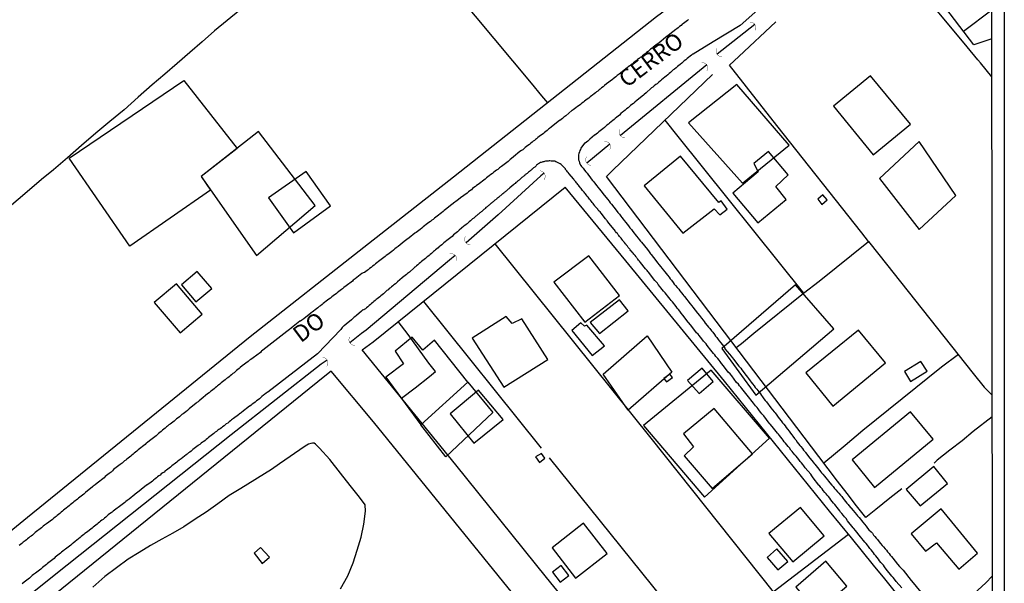
# Model space of a CAD drawing. Units: millimetres. Extents: x 185551 to 187964, y 1657657 to 1660434.
# Drawn here: x 187815 to 187964, y 1658482 to 1658567 of the extents above; entities that cross this region are included whole.
import ezdxf
from ezdxf.enums import TextEntityAlignment as Align

# ---------------------------------------------------------------- set-up
doc = ezdxf.new("R2010")
doc.units = ezdxf.units.MM
for name, color, linetype in [('EDIFICACAO_REFERENCIAL', 30, 'Continuous'), ('IMAGEM', 7, 'Continuous'), ('V-BUEIRO', 4, 'Continuous'), ('V-EDIFICACAO', 2, 'Continuous'), ('V-LAGOA', 5, 'Continuous'), ('V-LOTE', 1, 'Continuous'), ('V-NOME_DOS_LOGRADOUROS', 7, 'Continuous'), ('V-REFERENCIA', 2, 'Continuous'), ('V-TESTADA', 5, 'Continuous'), ('V-VALETA', 6, 'Continuous'), ('X-LIMITE_5000', 7, 'Continuous')]:
    doc.layers.add(name, color=color, linetype=linetype)
picture_1 = doc.add_image_def('image1.jpg', size_in_pixel=(4020, 4626))

# ---------------------------------------------------------------- blocks, each defined once
blk = doc.blocks.new('305')
at = {"color": 0, "linetype": 'ByBlock', "lineweight": -2, "const_width": 0.05}
blk.add_lwpolyline([(0.73, 0.39, 0.60863), (-0.73, 0.38)], format="xyb", dxfattribs=at)

msp = doc.modelspace()

# ---------------------------------------------------------------- linework, layer by layer
at = {"layer": 'EDIFICACAO_REFERENCIAL'}
for points in [[(187832.02, 1658533.26), (187822.88, 1658546.52), (187840.16, 1658558.22), (187848.2, 1658547.98), (187842.77, 1658543.73), (187844.21, 1658541.67), (187832.02, 1658533.26)], [(187924.37, 1658542.76), (187931.44, 1658548.49), (187923.54, 1658557.61), (187916.26, 1658551.85)], [(187842.77, 1658543.73), (187851.14, 1658531.81), (187859.99, 1658539.36), (187851.42, 1658550.52)], [(187951.01, 1658549.02), (187945.02, 1658543.46), (187951.01, 1658535.76), (187956.57, 1658540.89)], [(187932.4, 1658527.43), (187921.28, 1658517.8), (187926.42, 1658510.75), (187938.18, 1658520.8)], [(187903.41, 1658513.92), (187910, 1658519.71), (187913.75, 1658514.25), (187907.17, 1658508.53)], [(187882.98, 1658512.73), (187877.95, 1658519.05), (187876.19, 1658517.57), (187874.58, 1658519.52), (187872.03, 1658517.41), (187873.3, 1658515.52), (187870.61, 1658513.47), (187875.92, 1658506.3)], [(187919.69, 1658514.52), (187909.47, 1658506.18), (187918.68, 1658495.4), (187928.46, 1658504.31)], [(187882.98, 1658512.73), (187886.74, 1658508.17), (187879.68, 1658501.47), (187875.92, 1658506.3)]]:
    msp.add_lwpolyline(points, close=True, dxfattribs=at)
at = {"layer": 'V-EDIFICACAO'}
for points in [[(187943.67, 1658558.94), (187938.13, 1658554.38), (187944.07, 1658547.03), (187949.71, 1658551.63), (187943.67, 1658558.94)], [(187915.06, 1658546.8), (187909.57, 1658542.36), (187915.42, 1658535.18), (187920.1, 1658538.88), (187920.97, 1658537.95), (187922.09, 1658538.82), (187921.2, 1658540.08), (187920.82, 1658539.82), (187915.06, 1658546.8)], [(187929.43, 1658542.23), (187931.3, 1658543.98), (187928.32, 1658547.53), (187926.08, 1658545.69), (187926.77, 1658544.45), (187922.91, 1658541.24), (187926.68, 1658536.76), (187930.96, 1658540.29), (187929.43, 1658542.23)], [(187852.94, 1658540.52), (187856.71, 1658535.26), (187862.3, 1658539.31), (187858.6, 1658544.5), (187852.94, 1658540.52)], [(187935.74, 1658540.31), (187936.36, 1658539.53), (187937.14, 1658540.21), (187936.49, 1658540.97), (187935.74, 1658540.31)], [(187895.94, 1658527.82), (187900.64, 1658521.8), (187905.86, 1658525.8), (187901.25, 1658531.78), (187895.94, 1658527.82)], [(187842.17, 1658529.42), (187839.81, 1658527.41), (187842, 1658524.87), (187844.4, 1658526.85), (187842.17, 1658529.42)], [(187839.05, 1658527.54), (187835.72, 1658524.73), (187839.6, 1658520.18), (187839.6, 1658520.18), (187842.91, 1658522.97), (187839.05, 1658527.54)], [(187901.43, 1658521.74), (187902.82, 1658520.05), (187907.18, 1658523.47), (187905.83, 1658525.15), (187901.43, 1658521.74)], [(187888.75, 1658522.64), (187883.66, 1658519.36), (187888.43, 1658512), (187895.03, 1658516.14), (187891.11, 1658522.3), (187889.66, 1658521.59), (187888.75, 1658522.64)], [(187900.92, 1658521.35), (187900.57, 1658521.16), (187900.03, 1658521.7), (187898.66, 1658520.54), (187901.71, 1658516.73), (187903.6, 1658518.21), (187900.92, 1658521.35)], [(187933.95, 1658514.12), (187938.01, 1658509.1), (187945.96, 1658515.66), (187941.88, 1658520.59), (187933.95, 1658514.12)], [(187951.29, 1658515.86), (187948.83, 1658514.35), (187949.72, 1658512.85), (187952.22, 1658514.38), (187951.29, 1658515.86)], [(187913.45, 1658513.92), (187912.51, 1658513.29), (187912.92, 1658512.76), (187913.82, 1658513.45), (187913.45, 1658513.92)], [(187916.08, 1658512.97), (187917.84, 1658511.02), (187919.96, 1658512.84), (187918.33, 1658514.83), (187916.08, 1658512.97)], [(187884.6, 1658511.52), (187880.3, 1658507.94), (187883.9, 1658503.52), (187888.3, 1658507.11), (187884.6, 1658511.52)], [(187915.51, 1658504.96), (187916.98, 1658502.97), (187915.62, 1658501.62), (187919.82, 1658496.7), (187925.88, 1658501.93), (187920.13, 1658508.78), (187915.51, 1658504.96)], [(187940.9, 1658501.01), (187944.31, 1658496.87), (187953.16, 1658504.16), (187949.73, 1658508.28), (187940.9, 1658501.01)], [(187894.1, 1658501.99), (187893.17, 1658501.45), (187893.81, 1658500.62), (187894.61, 1658501.28), (187894.1, 1658501.99)], [(187949.08, 1658496.56), (187951.17, 1658494.06), (187955.29, 1658497.43), (187953.24, 1658500.01), (187949.08, 1658496.56)], [(187928.37, 1658489.93), (187931.97, 1658485.62), (187936.71, 1658489.54), (187933.12, 1658493.83), (187928.37, 1658489.93)], [(187954.36, 1658493.62), (187949.84, 1658489.85), (187951.99, 1658487.24), (187953.62, 1658488.51), (187957.02, 1658484.55), (187959.81, 1658486.93), (187954.36, 1658493.62), (187954.36, 1658493.62)], [(187895.72, 1658487.76), (187899.24, 1658483.19), (187903.98, 1658486.9), (187900.43, 1658491.45), (187895.72, 1658487.76)], [(187851.71, 1658487.82), (187850.76, 1658486.93), (187851.96, 1658485.4), (187853.06, 1658486.34), (187851.71, 1658487.82)], [(187929.58, 1658487.61), (187928.11, 1658486.27), (187929.74, 1658484.42), (187931.21, 1658485.7), (187929.58, 1658487.61)], [(187932.41, 1658481.83), (187935.58, 1658478.12), (187940.12, 1658481.99), (187936.95, 1658485.74), (187932.41, 1658481.83)], [(187897.05, 1658485.1), (187895.77, 1658484.06), (187896.92, 1658482.55), (187898.23, 1658483.59), (187897.05, 1658485.1)]]:
    msp.add_lwpolyline(points, close=True, dxfattribs=at)
at = {"layer": 'V-LAGOA'}
msp.add_lwpolyline([(187863.78, 1658481.54), (187864.89, 1658483.5), (187865.69, 1658485.46), (187866.29, 1658487.41), (187866.88, 1658489.36), (187867.28, 1658491.31), (187867.54, 1658493.26), (187867.51, 1658494.25), (187866.66, 1658495.41), (187865.22, 1658497.17), (187863.81, 1658499.02), (187862.18, 1658501.05), (187860.63, 1658502.79), (187860, 1658503.39), (187859.8, 1658503.52), (187859.56, 1658503.54), (187859.31, 1658503.48), (187858.96, 1658503.38), (187858.47, 1658503.09), (187854.57, 1658500.41), (187853.4, 1658499.58), (187848.77, 1658496.67), (187847.01, 1658495.62), (187845.28, 1658494.38), (187843.55, 1658493.14), (187841.87, 1658492.09), (187840.19, 1658490.93), (187838.51, 1658489.98), (187836.83, 1658489.03), (187835.15, 1658488.08), (187833.46, 1658487.05), (187831.77, 1658486.02), (187830.04, 1658484.75), (187828.24, 1658483.4), (187826.47, 1658481.8)], dxfattribs=at)
at = {"layer": 'V-LOTE'}
for points in [[(187895.03, 1658554.87), (187894.16, 1658555.93), (187892.58, 1658557.81), (187833.73, 1658628.29)], [(187961.92, 1658605.78), (187960.71, 1658604.81), (187947.76, 1658594.61), (187941.67, 1658590.09), (187911.45, 1658567.82), (187880.8, 1658543.65), (187867.31, 1658533.04), (187850.19, 1658519.59), (187816.62, 1658492.3), (187802.14, 1658480.52), (187726.81, 1658419.66), (187687.09, 1658389), (187623.63, 1658339.39), (187585.6, 1658309.6), (187555.58, 1658285.79), (187530.32, 1658329.6)], [(187961.97, 1658558.79), (187960.28, 1658560.9), (187959.89, 1658561.34), (187958.27, 1658563.31), (187944.01, 1658580.52), (187944.01, 1658580.53)], [(187922.42, 1658560.54), (187923.83, 1658561.83), (187929.44, 1658567.06)], [(187943.39, 1658533.96), (187942.38, 1658535.27), (187929.59, 1658551.42), (187922.42, 1658560.54)], [(187903.87, 1658543.76), (187904.82, 1658544.69), (187919.89, 1658559.15)], [(187912.7, 1658552.25), (187914.64, 1658549.76), (187933.6, 1658526.14)], [(187942.99, 1658492.31), (187941.57, 1658494.09), (187940.15, 1658495.92), (187938.73, 1658497.78), (187937.31, 1658499.64), (187935.89, 1658501.51), (187921.66, 1658520.29), (187903.87, 1658543.76)], [(187867.03, 1658517.62), (187868.73, 1658518.83), (187897.66, 1658542.14)], [(187952.43, 1658474.9), (187950.8, 1658476.97), (187949.12, 1658478.99), (187947.48, 1658481.04), (187945.84, 1658483.09), (187944.14, 1658485.14), (187942.47, 1658487.19), (187940.83, 1658489.24), (187939.16, 1658491.27), (187937.49, 1658493.3), (187921.66, 1658512.89), (187906.81, 1658531.03), (187897.66, 1658542.14)], [(187887.07, 1658533.61), (187910.58, 1658504.27), (187929.01, 1658481.11)], [(187923.43, 1658517.96), (187924.23, 1658518.56), (187926.11, 1658520.11), (187933.6, 1658526.14), (187935.93, 1658527.97), (187943.39, 1658533.96), (187944.95, 1658532.01), (187959.19, 1658514.04), (187960.8, 1658512), (187962.02, 1658510.79)], [(187894.08, 1658502.76), (187876.33, 1658524.9)], [(187872.96, 1658510.32), (187875.02, 1658511.87), (187877.19, 1658513.57), (187878.11, 1658514.32), (187877.08, 1658515.61), (187875.57, 1658517.77), (187873.97, 1658519.92), (187872.5, 1658521.87)], [(187921.96, 1658449.87), (187921.19, 1658450.87), (187903.67, 1658472.4), (187894.86, 1658483.25), (187881.15, 1658500.24), (187867.03, 1658517.62)], [(187956.93, 1658516.89), (187954.39, 1658515), (187942.54, 1658505.43), (187939.87, 1658503.19), (187936.64, 1658500.53)], [(187862.37, 1658514.37), (187861.41, 1658513.65), (187819.42, 1658479.64), (187786.28, 1658453.01), (187786.3, 1658453.01), (187786.3, 1658453.01), (187760.01, 1658431.98), (187747.39, 1658421.96), (187735.92, 1658412.86), (187694.76, 1658380.25), (187653.31, 1658347.51)], [(187886.19, 1658420.26), (187885.61, 1658420.96), (187860.31, 1658452.29), (187891.88, 1658478.27), (187868.76, 1658506.73), (187862.37, 1658514.37)], [(187962.02, 1658507.52), (187959.19, 1658505.29), (187957.51, 1658503.88), (187955.66, 1658502.47), (187953.75, 1658500.96), (187953.28, 1658500.52)], [(187930.83, 1658457.17), (187895.3, 1658501.32)], [(187948.39, 1658496.65), (187946.59, 1658495.22), (187944.47, 1658493.54), (187942.99, 1658492.31)], [(187918.31, 1658472.73), (187920.3, 1658474.3), (187929.01, 1658481.11), (187940.36, 1658489.81)], [(187956.09, 1658477.74), (187957.66, 1658479.19), (187959.26, 1658480.82), (187961.08, 1658482.48), (187962.05, 1658483.49)]]:
    msp.add_lwpolyline(points, dxfattribs=at)
at = {"layer": 'V-REFERENCIA'}
for points in [[(187932.6, 1658574.17), (187924.02, 1658566.5), (187919.96, 1658564.06), (187916.94, 1658562.22), (187916.94, 1658562.22), (187916.87, 1658562.19), (187916.82, 1658562.16), (187916.74, 1658562.12), (187916.68, 1658562.06), (187916.48, 1658561.89), (187916.25, 1658561.7), (187916.04, 1658561.53), (187915.84, 1658561.36), (187915.61, 1658561.18), (187915.42, 1658561.01), (187915.23, 1658560.84), (187914.99, 1658560.65), (187914.8, 1658560.5), (187914.59, 1658560.33), (187914.37, 1658560.16), (187914.16, 1658559.95), (187913.95, 1658559.82), (187913.73, 1658559.63), (187913.54, 1658559.44), (187913.35, 1658559.27), (187913.12, 1658559.08), (187912.88, 1658558.88), (187912.67, 1658558.71), (187912.43, 1658558.52), (187912.2, 1658558.33), (187912.01, 1658558.18), (187911.78, 1658557.97), (187911.52, 1658557.75), (187911.31, 1658557.6), (187911.09, 1658557.41), (187910.88, 1658557.22), (187910.67, 1658557.1), (187910.64, 1658557.08), (187909.86, 1658556.39), (187909.56, 1658556.11), (187909.45, 1658556.01), (187908.49, 1658555.24), (187908.15, 1658554.96), (187907.94, 1658554.77), (187907.73, 1658554.6), (187907.51, 1658554.45), (187907.32, 1658554.28), (187907.13, 1658554.11), (187906.92, 1658553.94), (187906.7, 1658553.75), (187906.47, 1658553.56), (187906.28, 1658553.43), (187906.07, 1658553.24), (187905.83, 1658553.02), (187905.64, 1658552.87), (187905.45, 1658552.7), (187905.21, 1658552.51), (187905.02, 1658552.34), (187904.83, 1658552.19), (187904.59, 1658552), (187904.36, 1658551.81), (187904.17, 1658551.66), (187903.93, 1658551.47), (187903.74, 1658551.3), (187903.57, 1658551.15), (187903.34, 1658550.96), (187903.12, 1658550.79), (187902.95, 1658550.66), (187902.74, 1658550.47), (187902.53, 1658550.3), (187902.33, 1658550.15), (187902.14, 1658550), (187902.08, 1658549.96), (187901.4, 1658549.36), (187901.08, 1658549.08), (187900.89, 1658548.91), (187900.65, 1658548.79), (187900.59, 1658548.77), (187900.01, 1658548.02), (187899.95, 1658547.83), (187899.88, 1658547.68), (187899.8, 1658547.47), (187899.73, 1658547.21), (187899.67, 1658547), (187899.65, 1658546.79), (187899.67, 1658546.53), (187899.69, 1658546.27), (187899.71, 1658546.17), (187899.75, 1658546.06), (187899.8, 1658545.81), (187899.9, 1658545.57), (187899.95, 1658545.52), (187899.97, 1658545.48), (187900.03, 1658545.4), (187900.14, 1658545.25), (187900.35, 1658545.02), (187900.59, 1658544.7), (187900.78, 1658544.44), (187900.97, 1658544.23), (187901.2, 1658543.93), (187901.37, 1658543.71), (187901.59, 1658543.42), (187901.78, 1658543.16), (187901.97, 1658542.93), (187902.22, 1658542.61), (187902.22, 1658542.61), (187902.42, 1658542.35), (187902.59, 1658542.16), (187902.82, 1658541.84), (187903.01, 1658541.61), (187903.23, 1658541.33), (187903.36, 1658541.18), (187904.02, 1658540.35), (187904.27, 1658540.01), (187904.46, 1658539.77), (187904.64, 1658539.6), (187905.36, 1658538.67), (187905.61, 1658538.32), (187905.83, 1658538.05), (187906.04, 1658537.79), (187906.21, 1658537.58), (187906.4, 1658537.32), (187906.57, 1658537.11), (187906.81, 1658536.81), (187907.02, 1658536.56), (187907.19, 1658536.32), (187907.42, 1658536), (187907.64, 1658535.77), (187907.87, 1658535.45), (187908.06, 1658535.19), (187908.23, 1658534.98), (187908.41, 1658534.77), (187908.64, 1658534.47), (187908.81, 1658534.26), (187909, 1658534), (187909.15, 1658533.83), (187910.05, 1658532.72), (187910.3, 1658532.4), (187910.53, 1658532.08), (187910.64, 1658531.98), (187911.33, 1658531.1), (187911.6, 1658530.74), (187911.84, 1658530.42), (187912.05, 1658530.19), (187912.28, 1658529.87), (187912.43, 1658529.67), (187912.69, 1658529.36), (187912.9, 1658529.1), (187913.07, 1658528.86), (187913.33, 1658528.55), (187913.5, 1658528.33), (187913.67, 1658528.1), (187913.92, 1658527.78), (187914.11, 1658527.52), (187914.29, 1658527.31), (187914.56, 1658527.01), (187914.78, 1658526.76), (187914.95, 1658526.52), (187915.2, 1658526.2), (187915.42, 1658525.95), (187915.57, 1658525.73), (187915.63, 1658525.67), (187916.5, 1658524.54), (187916.76, 1658524.22), (187916.91, 1658524.05), (187917.61, 1658523.15), (187917.89, 1658522.79), (187918.04, 1658522.58), (187918.21, 1658522.36), (187918.44, 1658522.07), (187918.61, 1658521.86), (187918.78, 1658521.62), (187919.04, 1658521.3), (187919.25, 1658521.05), (187919.46, 1658520.81), (187919.7, 1658520.49), (187919.91, 1658520.26), (187920.15, 1658519.94), (187920.34, 1658519.68), (187920.53, 1658519.45), (187920.72, 1658519.17), (187920.89, 1658518.95), (187921.13, 1658518.66), (187921.32, 1658518.4), (187921.51, 1658518.17), (187921.72, 1658517.85), (187921.75, 1658517.78), (187922.43, 1658516.97), (187922.66, 1658516.66), (187922.85, 1658516.44), (187923.06, 1658516.14), (187923.2, 1658515.99), (187923.83, 1658515.14), (187924.13, 1658514.82), (187924.3, 1658514.57), (187924.49, 1658514.33), (187924.73, 1658514.01), (187924.92, 1658513.76), (187925.13, 1658513.5), (187925.3, 1658513.27), (187925.56, 1658512.95), (187925.71, 1658512.74), (187925.9, 1658512.5), (187926.13, 1658512.18), (187926.32, 1658511.93), (187926.54, 1658511.67), (187926.54, 1658511.67), (187926.69, 1658511.46), (187926.9, 1658511.2), (187927.09, 1658510.95), (187927.24, 1658510.73), (187927.41, 1658510.52), (187927.62, 1658510.22), (187927.82, 1658509.99), (187928.03, 1658509.77), (187928.65, 1658508.88), (187928.92, 1658508.58), (187929.16, 1658508.26), (187929.31, 1658508.09), (187929.93, 1658507.24), (187930.2, 1658506.92), (187930.44, 1658506.6), (187930.61, 1658506.38), (187930.8, 1658506.13), (187930.99, 1658505.87), (187931.18, 1658505.64), (187931.42, 1658505.32), (187931.61, 1658505.06), (187931.82, 1658504.81), (187931.99, 1658504.57), (187932.23, 1658504.26), (187932.42, 1658504.02), (187932.65, 1658503.7), (187932.84, 1658503.45), (187933.04, 1658503.19), (187933.21, 1658503.02), (187933.42, 1658502.72), (187933.61, 1658502.49), (187933.83, 1658502.21), (187933.91, 1658502.14), (187934.55, 1658501.27), (187934.83, 1658500.93), (187935.02, 1658500.68), (187935.19, 1658500.44), (187935.28, 1658500.35), (187935.89, 1658499.61), (187936.15, 1658499.27), (187936.32, 1658499.06), (187936.49, 1658498.84), (187936.74, 1658498.54), (187936.94, 1658498.31), (187937.21, 1658497.99), (187937.38, 1658497.78), (187937.58, 1658497.54), (187937.85, 1658497.22), (187938.04, 1658496.99), (187938.28, 1658496.67), (187938.45, 1658496.5), (187938.73, 1658496.2), (187938.92, 1658495.97), (187939.15, 1658495.69), (187939.35, 1658495.47), (187939.56, 1658495.18), (187939.73, 1658494.98), (187939.94, 1658494.71), (187940.13, 1658494.5), (187940.3, 1658494.28), (187940.43, 1658494.13), (187941.05, 1658493.39), (187941.33, 1658493.07), (187941.58, 1658492.75), (187941.73, 1658492.58), (187941.97, 1658492.34), (187942.52, 1658491.62), (187942.8, 1658491.3), (187943.03, 1658491.02), (187943.26, 1658490.7), (187943.46, 1658490.47), (187943.77, 1658490.15), (187943.97, 1658489.94), (187944.16, 1658489.68), (187944.33, 1658489.48), (187944.54, 1658489.21), (187944.73, 1658488.98), (187945.01, 1658488.66), (187945.2, 1658488.42), (187945.46, 1658488.1), (187945.63, 1658487.89), (187945.89, 1658487.59), (187946.08, 1658487.38), (187946.25, 1658487.16), (187946.48, 1658486.87), (187946.67, 1658486.65), (187946.85, 1658486.44), (187947.08, 1658486.21), (187947.78, 1658485.29), (187948.06, 1658484.95), (187948.23, 1658484.76), (187948.49, 1658484.5), (187948.59, 1658484.36), (187949.83, 1658482.82), (187950.14, 1658482.47), (187951.71, 1658480.53)], [(187916.25, 1658567.41), (187916.08, 1658567.3), (187915.89, 1658567.13), (187915.7, 1658567), (187915.48, 1658566.81), (187915.31, 1658566.7), (187915.12, 1658566.53), (187914.89, 1658566.36), (187914.69, 1658566.19), (187914.5, 1658566.02), (187914.35, 1658565.9), (187913.44, 1658565.21), (187913.14, 1658564.96), (187912.9, 1658564.79), (187912.78, 1658564.7), (187911.82, 1658563.93), (187911.52, 1658563.72), (187911.33, 1658563.55), (187911.14, 1658563.4), (187910.92, 1658563.23), (187910.75, 1658563.08), (187910.54, 1658562.95), (187910.32, 1658562.76), (187910.16, 1658562.61), (187909.94, 1658562.44), (187909.71, 1658562.27), (187909.52, 1658562.12), (187909.32, 1658561.97), (187909.15, 1658561.82), (187908.96, 1658561.68), (187908.79, 1658561.55), (187908.58, 1658561.38), (187908.34, 1658561.21), (187908.15, 1658561.06), (187907.98, 1658560.89), (187907.81, 1658560.76), (187907.6, 1658560.63), (187907.39, 1658560.44), (187907.17, 1658560.27), (187906.98, 1658560.12), (187906.79, 1658559.97), (187906.75, 1658559.93), (187905.81, 1658559.18), (187905.51, 1658558.97), (187905.32, 1658558.8), (187905.08, 1658558.63), (187904.89, 1658558.48), (187904.81, 1658558.4), (187903.91, 1658557.71), (187903.59, 1658557.46), (187903.38, 1658557.29), (187903.12, 1658557.12), (187902.95, 1658556.93), (187902.78, 1658556.8), (187902.78, 1658556.8), (187902.57, 1658556.63), (187902.4, 1658556.5), (187902.21, 1658556.35), (187902.02, 1658556.2), (187901.8, 1658556.03), (187901.63, 1658555.9), (187901.44, 1658555.75), (187901.21, 1658555.58), (187900.99, 1658555.41), (187900.78, 1658555.26), (187900.57, 1658555.09), (187900.4, 1658554.96), (187900.18, 1658554.81), (187899.95, 1658554.6), (187899.76, 1658554.47), (187899.54, 1658554.33), (187899.29, 1658554.11), (187899.08, 1658553.94), (187898.88, 1658553.79), (187898.69, 1658553.71), (187898.67, 1658553.69), (187897.76, 1658552.92), (187897.46, 1658552.68), (187897.24, 1658552.49), (187897.07, 1658552.36), (187896.86, 1658552.21), (187896.82, 1658552.17), (187895.86, 1658551.45), (187895.54, 1658551.19), (187895.32, 1658551), (187895.16, 1658550.87), (187894.94, 1658550.7), (187894.73, 1658550.53), (187894.56, 1658550.4), (187894.37, 1658550.25), (187894.18, 1658550.08), (187893.94, 1658549.91), (187893.75, 1658549.79), (187893.56, 1658549.62), (187893.36, 1658549.44), (187893.2, 1658549.32), (187893.02, 1658549.19), (187892.85, 1658549.08), (187892.66, 1658548.91), (187892.47, 1658548.76), (187892.26, 1658548.59), (187892.02, 1658548.42), (187891.83, 1658548.27), (187891.62, 1658548.1), (187891.42, 1658547.91), (187891.28, 1658547.78), (187891.06, 1658547.66), (187890.83, 1658547.51), (187889.89, 1658546.72), (187889.57, 1658546.48), (187889.38, 1658546.31), (187889.19, 1658546.16), (187889.04, 1658546), (187888.04, 1658545.27), (187887.74, 1658545.06), (187887.5, 1658544.82), (187887.31, 1658544.69), (187887.1, 1658544.54), (187886.87, 1658544.35), (187886.68, 1658544.2), (187886.46, 1658544.03), (187886.21, 1658543.86), (187886.01, 1658543.69), (187885.82, 1658543.56), (187885.59, 1658543.37), (187885.4, 1658543.22), (187885.18, 1658543.05), (187884.93, 1658542.86), (187884.73, 1658542.71), (187884.54, 1658542.56), (187884.31, 1658542.39), (187884.12, 1658542.24), (187883.91, 1658542.07), (187883.71, 1658541.92), (187883.52, 1658541.75), (187883.31, 1658541.58), (187883.1, 1658541.43), (187882.9, 1658541.22), (187881.9, 1658540.52), (187881.58, 1658540.28), (187881.39, 1658540.11), (187881.18, 1658539.98), (187881.03, 1658539.86), (187880.13, 1658539.15), (187879.81, 1658538.92), (187879.62, 1658538.75), (187879.43, 1658538.62), (187879.24, 1658538.45), (187879, 1658538.28), (187878.79, 1658538.11), (187878.58, 1658537.94), (187878.34, 1658537.77), (187878.15, 1658537.62), (187877.96, 1658537.47), (187877.75, 1658537.28), (187877.75, 1658537.28), (187877.56, 1658537.17), (187877.34, 1658536.98), (187877.11, 1658536.81), (187876.92, 1658536.66), (187876.7, 1658536.49), (187876.45, 1658536.32), (187876.23, 1658536.15), (187876.04, 1658535.98), (187875.81, 1658535.77), (187875.6, 1658535.59), (187875.38, 1658535.47), (187875.17, 1658535.28), (187875, 1658535.21), (187874.98, 1658535.19), (187874.12, 1658534.49), (187873.81, 1658534.23), (187873.59, 1658534.08), (187873.4, 1658533.96), (187872.48, 1658533.21), (187872.19, 1658533), (187871.99, 1658532.82), (187871.76, 1658532.63), (187871.55, 1658532.46), (187871.35, 1658532.31), (187871.12, 1658532.14), (187870.91, 1658531.97), (187870.69, 1658531.84), (187870.5, 1658531.67), (187870.31, 1658531.55), (187870.12, 1658531.38), (187869.9, 1658531.21), (187869.71, 1658531.08), (187869.5, 1658530.91), (187869.27, 1658530.72), (187869.07, 1658530.57), (187868.86, 1658530.4), (187868.61, 1658530.23), (187868.39, 1658530.05), (187868.18, 1658529.88), (187867.96, 1658529.69), (187867.8, 1658529.59), (187867.6, 1658529.42), (187867.41, 1658529.29), (187867.2, 1658529.22), (187867.01, 1658529.12), (187866.01, 1658528.31), (187865.71, 1658528.09), (187865.6, 1658527.97), (187864.62, 1658527.24), (187864.3, 1658527.01), (187864.11, 1658526.82), (187863.96, 1658526.69), (187863.75, 1658526.56), (187863.53, 1658526.39), (187863.3, 1658526.22), (187863.11, 1658526.07), (187862.9, 1658525.92), (187862.66, 1658525.73), (187862.47, 1658525.58), (187862.26, 1658525.41), (187862.02, 1658525.24), (187861.83, 1658525.11), (187861.64, 1658524.94), (187861.4, 1658524.77), (187861.19, 1658524.6), (187861, 1658524.43), (187860.76, 1658524.26), (187860.55, 1658524.13), (187860.36, 1658523.96), (187860.15, 1658523.77), (187859.96, 1658523.62), (187859.74, 1658523.45), (187859.51, 1658523.28), (187859.32, 1658523.17), (187859.29, 1658523.15), (187858.25, 1658522.3), (187857.95, 1658522.06), (187857.74, 1658521.94), (187857.67, 1658521.92), (187856.63, 1658521.13), (187856.33, 1658520.87), (187856.12, 1658520.68), (187855.91, 1658520.53), (187855.71, 1658520.38), (187852.07, 1658517.54), (187851.86, 1658517.42), (187851.82, 1658517.36), (187851.73, 1658517.19), (187850.6, 1658516.42), (187850.28, 1658516.16), (187850.09, 1658516.03), (187849.9, 1658515.89), (187849.88, 1658515.87), (187848.96, 1658515.18), (187848.66, 1658514.95), (187848.49, 1658514.78), (187848.32, 1658514.65), (187848.13, 1658514.48), (187847.94, 1658514.33), (187847.74, 1658514.16), (187847.74, 1658514.16), (187847.55, 1658514.03), (187847.36, 1658513.86), (187847.17, 1658513.71), (187846.98, 1658513.56), (187846.79, 1658513.41), (187846.59, 1658513.26), (187846.4, 1658513.09), (187846.19, 1658512.92), (187846, 1658512.78), (187845.81, 1658512.63), (187845.59, 1658512.45), (187845.38, 1658512.3), (187845.23, 1658512.16), (187845.08, 1658512.03), (187844.89, 1658511.9), (187844.72, 1658511.73), (187844.53, 1658511.58), (187844.36, 1658511.43), (187844.19, 1658511.3), (187843.97, 1658511.13), (187843.76, 1658510.99), (187843.74, 1658510.99), (187842.78, 1658510.18), (187842.5, 1658509.94), (187842.31, 1658509.79), (187842.12, 1658509.64), (187842.03, 1658509.56), (187840.99, 1658508.73), (187840.71, 1658508.47), (187840.46, 1658508.28), (187840.27, 1658508.13), (187840.07, 1658507.98), (187839.88, 1658507.83), (187839.69, 1658507.66), (187839.5, 1658507.51), (187839.29, 1658507.34), (187839.07, 1658507.19), (187838.88, 1658507.02), (187838.69, 1658506.87), (187838.5, 1658506.7), (187838.31, 1658506.57), (187838.11, 1658506.4), (187837.92, 1658506.28), (187837.73, 1658506.1), (187837.54, 1658505.98), (187837.35, 1658505.81), (187837.16, 1658505.64), (187836.96, 1658505.47), (187836.77, 1658505.3), (187836.56, 1658505.15), (187836.37, 1658505), (187836.18, 1658504.85), (187835.98, 1658504.66), (187835, 1658503.89), (187834.7, 1658503.63), (187834.51, 1658503.51), (187834.32, 1658503.32), (187833.3, 1658502.55), (187833.06, 1658502.31), (187832.89, 1658502.18), (187832.7, 1658502.01), (187832.51, 1658501.89), (187832.34, 1658501.74), (187832.17, 1658501.59), (187831.98, 1658501.44), (187831.79, 1658501.29), (187831.57, 1658501.12), (187831.4, 1658500.99), (187831.23, 1658500.86), (187831.04, 1658500.69), (187830.85, 1658500.54), (187830.7, 1658500.42), (187830.55, 1658500.29), (187830.36, 1658500.14), (187830.17, 1658499.99), (187829.97, 1658499.84), (187829.78, 1658499.69), (187829.59, 1658499.54), (187829.4, 1658499.37), (187829.21, 1658499.18), (187828.91, 1658498.97), (187828.72, 1658498.82), (187828.53, 1658498.65), (187828.33, 1658498.5), (187828.14, 1658498.31), (187827.08, 1658497.5), (187826.8, 1658497.26), (187826.65, 1658497.14), (187826.5, 1658497.03), (187826.39, 1658496.93), (187825.35, 1658496.07), (187825.07, 1658495.83), (187824.88, 1658495.68), (187824.69, 1658495.54), (187824.5, 1658495.37), (187824.31, 1658495.24), (187824.12, 1658495.07), (187823.94, 1658494.94), (187823.77, 1658494.83), (187823.6, 1658494.66), (187823.6, 1658494.66), (187823.43, 1658494.53), (187823.24, 1658494.39), (187823.05, 1658494.24), (187822.86, 1658494.07), (187822.67, 1658493.92), (187822.45, 1658493.75), (187822.24, 1658493.6), (187822.05, 1658493.43), (187821.86, 1658493.28), (187821.66, 1658493.13), (187821.47, 1658492.94), (187821.28, 1658492.77), (187821.09, 1658492.62), (187820.92, 1658492.49), (187820.75, 1658492.36), (187820.56, 1658492.21), (187820.39, 1658492.04), (187819.45, 1658491.36), (187819.15, 1658491.15), (187818.98, 1658491), (187818.79, 1658490.85), (187818.72, 1658490.77), (187817.78, 1658490.04), (187817.53, 1658489.83), (187817.34, 1658489.68), (187817.15, 1658489.53), (187816.96, 1658489.4), (187816.78, 1658489.25), (187816.62, 1658489.12), (187816.44, 1658488.95), (187816.27, 1658488.82), (187816.1, 1658488.7), (187815.93, 1658488.59), (187815.74, 1658488.42), (187815.55, 1658488.27), (187815.36, 1658488.12)], [(187948.4, 1658481.69), (187947.57, 1658482.69), (187947.31, 1658483.03), (187947.1, 1658483.29), (187946.91, 1658483.48), (187946.06, 1658484.54), (187945.82, 1658484.87), (187945.63, 1658485.12), (187945.44, 1658485.33), (187945.27, 1658485.55), (187945.05, 1658485.8), (187944.88, 1658486.02), (187944.69, 1658486.27), (187944.5, 1658486.53), (187944.31, 1658486.74), (187944.12, 1658487), (187943.97, 1658487.21), (187943.77, 1658487.42), (187943.58, 1658487.66), (187943.39, 1658487.93), (187943.22, 1658488.15), (187943.01, 1658488.4), (187942.84, 1658488.62), (187942.65, 1658488.85), (187942.39, 1658489.17), (187942.24, 1658489.38), (187942.18, 1658489.42), (187941.43, 1658490.34), (187941.18, 1658490.66), (187941.07, 1658490.77), (187940.24, 1658491.81), (187940, 1658492.15), (187939.79, 1658492.41), (187939.62, 1658492.6), (187939.39, 1658492.92), (187939.19, 1658493.13), (187939.04, 1658493.35), (187938.85, 1658493.6), (187938.66, 1658493.81), (187938.66, 1658493.81), (187938.49, 1658494.03), (187938.3, 1658494.28), (187938.13, 1658494.5), (187937.92, 1658494.75), (187937.72, 1658495.01), (187937.58, 1658495.22), (187937.36, 1658495.48), (187937.15, 1658495.69), (187936.98, 1658495.9), (187936.79, 1658496.11), (187936.57, 1658496.41), (187936.4, 1658496.63), (187936.21, 1658496.86), (187936, 1658497.14), (187935.92, 1658497.2), (187935.06, 1658498.31), (187934.83, 1658498.63), (187934.68, 1658498.86), (187933.85, 1658499.82), (187933.63, 1658500.12), (187933.48, 1658500.33), (187933.29, 1658500.55), (187933.1, 1658500.78), (187932.89, 1658501.06), (187932.67, 1658501.31), (187932.48, 1658501.57), (187932.29, 1658501.76), (187932.04, 1658502.08), (187931.89, 1658502.29), (187931.69, 1658502.49), (187931.46, 1658502.81), (187931.29, 1658503.02), (187931.08, 1658503.27), (187930.88, 1658503.53), (187930.69, 1658503.74), (187930.5, 1658504), (187930.35, 1658504.21), (187930.18, 1658504.43), (187929.97, 1658504.68), (187929.8, 1658504.89), (187929.65, 1658505.02), (187928.86, 1658506.04), (187928.58, 1658506.39), (187928.42, 1658506.56), (187927.6, 1658507.64), (187927.3, 1658507.96), (187927.15, 1658508.18), (187926.94, 1658508.43), (187926.73, 1658508.69), (187926.58, 1658508.9), (187926.37, 1658509.16), (187926.2, 1658509.37), (187926.03, 1658509.58), (187925.83, 1658509.84), (187925.64, 1658510.05), (187925.49, 1658510.26), (187925.28, 1658510.5), (187925.07, 1658510.78), (187924.88, 1658511.03), (187924.68, 1658511.29), (187924.49, 1658511.5), (187924.3, 1658511.76), (187924.13, 1658511.97), (187923.96, 1658512.18), (187923.77, 1658512.41), (187923.51, 1658512.67), (187922.77, 1658513.67), (187922.51, 1658513.97), (187922.24, 1658514.25), (187921.51, 1658515.2), (187921.25, 1658515.53), (187921.02, 1658515.85), (187920.85, 1658516.06), (187920.66, 1658516.29), (187920.38, 1658516.61), (187920.21, 1658516.83), (187920.02, 1658517.08), (187919.83, 1658517.3), (187919.63, 1658517.55), (187919.44, 1658517.81), (187919.25, 1658518.02), (187919.06, 1658518.28), (187918.89, 1658518.49), (187918.72, 1658518.7), (187918.51, 1658518.93), (187918.27, 1658519.26), (187918.06, 1658519.51), (187917.84, 1658519.77), (187917.69, 1658519.98), (187917.48, 1658520.19), (187917.38, 1658520.3), (187916.57, 1658521.39), (187916.27, 1658521.73), (187916.18, 1658521.79), (187915.42, 1658522.83), (187915.16, 1658523.15), (187914.95, 1658523.43), (187914.73, 1658523.69), (187914.56, 1658523.9), (187914.37, 1658524.16), (187914.37, 1658524.16), (187914.2, 1658524.37), (187914.03, 1658524.58), (187913.82, 1658524.84), (187913.65, 1658525.05), (187913.48, 1658525.26), (187913.28, 1658525.52), (187913.09, 1658525.73), (187912.94, 1658525.95), (187912.73, 1658526.18), (187912.5, 1658526.46), (187912.28, 1658526.71), (187912.07, 1658526.97), (187911.92, 1658527.18), (187911.69, 1658527.44), (187911.56, 1658527.65), (187911.37, 1658527.86), (187911.18, 1658528.05), (187910.24, 1658529.33), (187910.18, 1658529.33), (187910.11, 1658529.42), (187910, 1658529.57), (187909.88, 1658529.72), (187909.75, 1658529.84), (187909, 1658530.8), (187908.88, 1658530.97), (187908.72, 1658531.15), (187908.62, 1658531.27), (187908.53, 1658531.4), (187908.45, 1658531.48), (187908.41, 1658531.55), (187908.34, 1658531.61), (187908.32, 1658531.65), (187908.3, 1658531.72), (187908.26, 1658531.74), (187908.24, 1658531.76), (187908.21, 1658531.78), (187908.19, 1658531.82), (187908.15, 1658531.89), (187908.02, 1658532.04), (187907.91, 1658532.17), (187907.81, 1658532.29), (187907.66, 1658532.47), (187907.55, 1658532.55), (187907.47, 1658532.68), (187907.4, 1658532.78), (187907.28, 1658532.94), (187907.17, 1658533.06), (187907.04, 1658533.23), (187906.93, 1658533.34), (187906.87, 1658533.42), (187906.83, 1658533.49), (187906.74, 1658533.61), (187906.61, 1658533.79), (187906.53, 1658533.87), (187906.42, 1658534), (187906.34, 1658534.11), (187906.21, 1658534.28), (187906.08, 1658534.45), (187905.93, 1658534.6), (187905.87, 1658534.7), (187905.74, 1658534.85), (187905.66, 1658534.96), (187905.53, 1658535.13), (187905.42, 1658535.26), (187905.27, 1658535.43), (187905.19, 1658535.55), (187905.08, 1658535.71), (187905.04, 1658535.77), (187904.25, 1658536.7), (187904.12, 1658536.88), (187903.97, 1658537.07), (187903.91, 1658537.15), (187903.82, 1658537.28), (187903.74, 1658537.34), (187903.06, 1658538.24), (187902.93, 1658538.41), (187902.8, 1658538.54), (187902.65, 1658538.69), (187902.57, 1658538.81), (187902.42, 1658538.99), (187902.33, 1658539.09), (187902.2, 1658539.22), (187902.14, 1658539.35), (187901.99, 1658539.52), (187901.86, 1658539.69), (187901.74, 1658539.82), (187901.61, 1658539.99), (187901.48, 1658540.16), (187901.33, 1658540.35), (187901.25, 1658540.46), (187901.1, 1658540.63), (187900.97, 1658540.8), (187900.84, 1658540.97), (187900.71, 1658541.12), (187900.63, 1658541.22), (187900.5, 1658541.37), (187900.41, 1658541.48), (187900.27, 1658541.65), (187900.16, 1658541.8), (187900.05, 1658541.93), (187900.05, 1658541.93), (187899.97, 1658542.05), (187899.84, 1658542.23), (187899.76, 1658542.31), (187899.65, 1658542.44), (187899.56, 1658542.54), (187899.45, 1658542.69), (187899.37, 1658542.78), (187899.26, 1658542.95), (187899.18, 1658543.06), (187899.03, 1658543.2), (187898.97, 1658543.33), (187898.93, 1658543.4), (187898.26, 1658544.16), (187898.11, 1658544.36), (187898.03, 1658544.46), (187897.9, 1658544.59), (187897.82, 1658544.69), (187897.73, 1658544.83), (187897.69, 1658544.89), (187897.03, 1658545.55), (187896.9, 1658545.65), (187896.79, 1658545.72), (187896.69, 1658545.76), (187896.52, 1658545.84), (187896.39, 1658545.91), (187896.26, 1658545.95), (187896.09, 1658546.04), (187895.92, 1658546.06), (187895.79, 1658546.08), (187895.67, 1658546.08), (187895.54, 1658546.08), (187895.37, 1658546.1), (187895.24, 1658546.1), (187895.11, 1658546.08), (187894.99, 1658546.08), (187894.86, 1658546.08), (187894.77, 1658546.06), (187894.69, 1658546.04), (187894.56, 1658546.02), (187894.43, 1658545.97), (187894.3, 1658545.95), (187894.17, 1658545.91), (187894.05, 1658545.87), (187893.92, 1658545.85), (187893.79, 1658545.78), (187893.68, 1658545.72), (187893.58, 1658545.65), (187893.47, 1658545.55), (187893.36, 1658545.46), (187893.3, 1658545.37), (187893.22, 1658545.29), (187893.06, 1658545.16), (187892.98, 1658545.12), (187892.89, 1658545.04), (187892.79, 1658544.95), (187892.68, 1658544.87), (187892.6, 1658544.8), (187892.56, 1658544.76), (187892.51, 1658544.71), (187892.43, 1658544.63), (187892.34, 1658544.57), (187892.26, 1658544.5), (187892.15, 1658544.42), (187892.04, 1658544.31), (187891.98, 1658544.27), (187891.92, 1658544.22), (187891.83, 1658544.14), (187891.75, 1658544.08), (187891.66, 1658544.01), (187891.53, 1658543.9), (187891.42, 1658543.82), (187891.32, 1658543.73), (187891.21, 1658543.65), (187891.13, 1658543.59), (187891.02, 1658543.48), (187890.89, 1658543.37), (187890.77, 1658543.27), (187890.7, 1658543.18), (187890.64, 1658543.14), (187890.55, 1658543.08), (187890.47, 1658543.03), (187890.4, 1658542.97), (187890.34, 1658542.9), (187890.21, 1658542.82), (187890.1, 1658542.71), (187890, 1658542.63), (187889.93, 1658542.54), (187889.33, 1658542.03), (187889.17, 1658541.9), (187889.08, 1658541.82), (187888.95, 1658541.73), (187888.87, 1658541.65), (187888.76, 1658541.56), (187888.66, 1658541.48), (187888.57, 1658541.41), (187888.48, 1658541.35), (187888.4, 1658541.26), (187888.27, 1658541.16), (187888.23, 1658541.12), (187887.59, 1658540.6), (187887.59, 1658540.6), (187887.44, 1658540.5), (187887.36, 1658540.41), (187887.29, 1658540.35), (187887.23, 1658540.3), (187887.14, 1658540.22), (187887.06, 1658540.18), (187886.95, 1658540.07), (187886.85, 1658539.96), (187886.78, 1658539.92), (187886.72, 1658539.88), (187886.65, 1658539.82), (187886.59, 1658539.75), (187886.52, 1658539.71), (187886.46, 1658539.66), (187886.35, 1658539.58), (187886.25, 1658539.49), (187886.18, 1658539.43), (187886.12, 1658539.39), (187886.03, 1658539.33), (187885.95, 1658539.24), (187885.88, 1658539.18), (187885.82, 1658539.13), (187885.71, 1658539.05), (187885.61, 1658538.92), (187885.48, 1658538.81), (187885.4, 1658538.75), (187885.31, 1658538.69), (187885.23, 1658538.6), (187885.16, 1658538.54), (187885.12, 1658538.52), (187885.1, 1658538.49), (187884.99, 1658538.41), (187884.89, 1658538.34), (187884.8, 1658538.26), (187884.71, 1658538.17), (187884.65, 1658538.11), (187884.59, 1658538.07), (187884.5, 1658538), (187884.37, 1658537.92), (187884.28, 1658537.84), (187884.2, 1658537.75), (187884.12, 1658537.7), (187884.03, 1658537.62), (187883.95, 1658537.53), (187883.88, 1658537.47), (187883.71, 1658537.35), (187883.56, 1658537.21), (187883.37, 1658537.06), (187883.2, 1658536.92), (187883.01, 1658536.77), (187882.86, 1658536.62), (187882.71, 1658536.51), (187882.52, 1658536.36), (187882.39, 1658536.24), (187881.69, 1658535.64), (187881.41, 1658535.38), (187881.22, 1658535.23), (187881.03, 1658535.08), (187880.84, 1658534.93), (187880.6, 1658534.7), (187879.83, 1658534.1), (187879.56, 1658533.91), (187879.39, 1658533.74), (187879.22, 1658533.61), (187879.04, 1658533.44), (187878.88, 1658533.31), (187878.68, 1658533.17), (187878.49, 1658533), (187878.3, 1658532.82), (187878.13, 1658532.67), (187877.98, 1658532.53), (187877.81, 1658532.42), (187877.66, 1658532.27), (187877.51, 1658532.14), (187877.32, 1658531.97), (187877.13, 1658531.82), (187876.96, 1658531.7), (187876.79, 1658531.57), (187876.6, 1658531.4), (187876.4, 1658531.25), (187876.21, 1658531.08), (187876.02, 1658530.93), (187875.83, 1658530.76), (187875.64, 1658530.61), (187875.44, 1658530.44), (187875.25, 1658530.29), (187875.08, 1658530.12), (187874.91, 1658530.03), (187874.87, 1658529.97), (187874.17, 1658529.33), (187873.89, 1658529.1), (187873.72, 1658528.97), (187873.53, 1658528.82), (187873.34, 1658528.65), (187873.12, 1658528.5), (187873.1, 1658528.48), (187872.36, 1658527.86), (187872.06, 1658527.58), (187871.84, 1658527.43), (187871.67, 1658527.26), (187871.67, 1658527.26), (187871.5, 1658527.13), (187871.31, 1658526.97), (187871.12, 1658526.84), (187870.95, 1658526.67), (187870.78, 1658526.54), (187870.61, 1658526.41), (187870.44, 1658526.22), (187870.25, 1658526.05), (187870.06, 1658525.9), (187869.88, 1658525.77), (187869.71, 1658525.62), (187869.52, 1658525.45), (187869.33, 1658525.3), (187869.16, 1658525.18), (187868.99, 1658525.03), (187868.82, 1658524.88), (187868.65, 1658524.73), (187868.46, 1658524.58), (187868.29, 1658524.43), (187868.09, 1658524.28), (187867.9, 1658524.11), (187867.71, 1658523.96), (187867.54, 1658523.81), (187867.37, 1658523.68), (187867.33, 1658523.62), (187867.26, 1658523.64), (187867.2, 1658523.68), (187867.16, 1658523.64), (187866.96, 1658523.45), (187866.2, 1658522.81), (187865.96, 1658522.6), (187865.79, 1658522.47), (187865.6, 1658522.3), (187865.43, 1658522.13), (187864.62, 1658521.49), (187864.34, 1658521.25), (187864.32, 1658521.23), (187864.26, 1658521.19), (187864.22, 1658521.17), (187864.17, 1658521.13), (187864.04, 1658521), (187863.94, 1658520.85), (187863.85, 1658520.66), (187860.34, 1658516.98), (187852.81, 1658511.24), (187852.79, 1658511.22), (187852.77, 1658511.2), (187852.73, 1658511.18), (187852.56, 1658511.05), (187852.35, 1658510.86), (187852.16, 1658510.75), (187851.94, 1658510.58), (187851.73, 1658510.39), (187851.56, 1658510.24), (187851.35, 1658510.07), (187851.13, 1658509.9), (187850.92, 1658509.73), (187850.71, 1658509.56), (187850.49, 1658509.41), (187850.3, 1658509.26), (187850.11, 1658509.13), (187850.09, 1658509.11), (187848.93, 1658508.22), (187848.79, 1658508.13), (187848.7, 1658508.04), (187848.51, 1658507.89), (187848.43, 1658507.81), (187847.66, 1658507.26), (187847.38, 1658507.04), (187847.19, 1658506.89), (187847, 1658506.74), (187846.79, 1658506.57), (187846.57, 1658506.45), (187846.4, 1658506.3), (187846.23, 1658506.17), (187846.02, 1658506.02), (187845.83, 1658505.85), (187845.64, 1658505.7), (187845.46, 1658505.57), (187845.3, 1658505.47), (187845.1, 1658505.3), (187844.91, 1658505.17), (187844.7, 1658505), (187844.49, 1658504.83), (187844.27, 1658504.7), (187844.08, 1658504.53), (187843.89, 1658504.38), (187843.72, 1658504.23), (187843.55, 1658504.1), (187843.36, 1658503.93), (187843.16, 1658503.8), (187842.97, 1658503.66), (187842.78, 1658503.51), (187842.57, 1658503.33), (187842.36, 1658503.21), (187842.33, 1658503.19), (187841.54, 1658502.57), (187841.25, 1658502.35), (187841.05, 1658502.18), (187840.86, 1658502.06), (187840.86, 1658502.06), (187840.65, 1658501.89), (187840.54, 1658501.78), (187839.76, 1658501.16), (187839.46, 1658500.95), (187839.28, 1658500.8), (187839.12, 1658500.69), (187838.9, 1658500.52), (187838.73, 1658500.37), (187838.56, 1658500.27), (187838.35, 1658500.1), (187838.14, 1658499.93), (187837.94, 1658499.78), (187837.75, 1658499.63), (187837.56, 1658499.48), (187837.37, 1658499.35), (187837.18, 1658499.18), (187836.99, 1658499.05), (187836.77, 1658498.9), (187836.58, 1658498.73), (187836.39, 1658498.58), (187836.22, 1658498.46), (187836.05, 1658498.31), (187835.83, 1658498.14), (187835.62, 1658497.97), (187835.43, 1658497.82), (187835.24, 1658497.67), (187835.03, 1658497.5), (187834.81, 1658497.37), (187834.6, 1658497.22), (187834.53, 1658497.18), (187833.72, 1658496.52), (187833.41, 1658496.28), (187833.21, 1658496.13), (187833.02, 1658495.98), (187832.85, 1658495.86), (187832.79, 1658495.79), (187831.93, 1658495.11), (187831.64, 1658494.9), (187831.45, 1658494.75), (187831.25, 1658494.6), (187831.06, 1658494.45), (187830.85, 1658494.3), (187830.66, 1658494.13), (187830.47, 1658493.98), (187830.29, 1658493.85), (187830.12, 1658493.75), (187829.93, 1658493.58), (187829.74, 1658493.45), (187829.53, 1658493.28), (187829.35, 1658493.13), (187829.19, 1658493.02), (187828.97, 1658492.87), (187828.78, 1658492.7), (187828.59, 1658492.55), (187828.4, 1658492.38), (187828.21, 1658492.21), (187827.99, 1658492.04), (187827.8, 1658491.91), (187827.61, 1658491.76), (187827.44, 1658491.6), (187827.27, 1658491.47), (187827.08, 1658491.32), (187826.89, 1658491.17), (187826.69, 1658491.02), (187826.5, 1658490.87), (187826.35, 1658490.72), (187825.5, 1658490.08), (187825.24, 1658489.89), (187825.07, 1658489.76), (187824.9, 1658489.61), (187824.71, 1658489.46), (187824.56, 1658489.32), (187823.77, 1658488.7), (187823.5, 1658488.46), (187823.31, 1658488.33), (187823.11, 1658488.16), (187822.92, 1658488.01), (187822.73, 1658487.87), (187822.54, 1658487.72), (187822.35, 1658487.57), (187822.16, 1658487.42), (187821.94, 1658487.25), (187821.75, 1658487.1), (187821.56, 1658486.95), (187821.37, 1658486.8), (187821.18, 1658486.65), (187820.98, 1658486.48), (187820.79, 1658486.33), (187820.6, 1658486.16), (187820.41, 1658486.01), (187820.22, 1658485.84), (187820.02, 1658485.69), (187819.83, 1658485.52), (187819.64, 1658485.39), (187819.45, 1658485.22), (187819.26, 1658485.1), (187819.06, 1658484.93), (187818.87, 1658484.8), (187818.7, 1658484.65), (187818.6, 1658484.54), (187818.6, 1658484.54), (187817.79, 1658483.94), (187817.51, 1658483.71), (187817.32, 1658483.56), (187817.13, 1658483.41), (187816.93, 1658483.24), (187816.89, 1658483.18), (187816.12, 1658482.58), (187815.81, 1658482.33)]]:
    msp.add_lwpolyline(points, dxfattribs=at)
at = {"layer": 'V-TESTADA'}
for points in [[(187961.92, 1658605.78), (187960.71, 1658604.81), (187947.76, 1658594.61), (187941.67, 1658590.09), (187911.45, 1658567.82), (187880.8, 1658543.65), (187867.31, 1658533.04), (187850.19, 1658519.59), (187816.62, 1658492.3), (187802.14, 1658480.52), (187726.81, 1658419.66), (187687.09, 1658389), (187623.63, 1658339.39), (187585.6, 1658309.6), (187555.58, 1658285.79), (187530.32, 1658329.6)], [(187922.42, 1658560.54), (187923.83, 1658561.83), (187929.44, 1658567.06)], [(187903.87, 1658543.76), (187904.82, 1658544.69), (187919.89, 1658559.15)], [(187942.99, 1658492.31), (187941.57, 1658494.09), (187940.15, 1658495.92), (187938.73, 1658497.78), (187937.31, 1658499.64), (187935.89, 1658501.51), (187921.66, 1658520.29), (187903.87, 1658543.76)], [(187867.03, 1658517.62), (187868.73, 1658518.83), (187897.66, 1658542.14)], [(187952.43, 1658474.9), (187950.8, 1658476.97), (187949.12, 1658478.99), (187947.48, 1658481.04), (187945.84, 1658483.09), (187944.14, 1658485.14), (187942.47, 1658487.19), (187940.83, 1658489.24), (187939.16, 1658491.27), (187937.49, 1658493.3), (187921.66, 1658512.89), (187906.81, 1658531.03), (187897.66, 1658542.14)], [(187862.37, 1658514.37), (187861.41, 1658513.65), (187819.42, 1658479.64), (187786.28, 1658453.01), (187786.3, 1658453.01), (187786.3, 1658453.01), (187760.01, 1658431.98), (187747.39, 1658421.96), (187735.92, 1658412.86), (187694.76, 1658380.25), (187653.31, 1658347.51)]]:
    msp.add_lwpolyline(points, dxfattribs=at)
at = {"layer": 'V-VALETA'}
for points in [[(187961.96, 1658564.49), (187959.28, 1658563.61), (187945.49, 1658581.72)], [(187848.59, 1658568.86), (187846.7, 1658567.28), (187844.81, 1658565.7), (187842.93, 1658564.07), (187841.05, 1658562.44), (187839.17, 1658560.81), (187837.29, 1658559.18), (187835.41, 1658557.55), (187833.3, 1658555.7), (187831.16, 1658553.82), (187829.02, 1658552.05), (187826.88, 1658550.26), (187824.76, 1658548.42), (187822.64, 1658546.58), (187820.52, 1658544.74), (187818.72, 1658543.28), (187816.9, 1658541.73), (187811.35, 1658537.08)], [(187957.71, 1658565.67), (187961.96, 1658568.9)], [(187926.26, 1658566.67), (187920.57, 1658562.18)], [(187918.99, 1658560.57), (187905.98, 1658549.91)], [(187904.37, 1658548.63), (187900.92, 1658545.77)], [(187894.49, 1658544.25), (187893.99, 1658543.85), (187887.55, 1658537.95), (187882.71, 1658533.75)], [(187881.09, 1658531.84), (187880.21, 1658531.13), (187867.68, 1658520.59), (187866.96, 1658520.07), (187865.2, 1658518.66)], [(187861.78, 1658516.05), (187860.87, 1658515.43), (187847.32, 1658504.81), (187822.57, 1658485.14), (187814.83, 1658478.95)]]:
    msp.add_lwpolyline(points, dxfattribs=at)
at = {"layer": 'X-LIMITE_5000'}
msp.add_lwpolyline([(185551.89, 1660428.94), (186033.5, 1660429.56), (186515.1, 1660430.16), (186996.7, 1660430.75), (187478.31, 1660431.31), (187959.91, 1660431.84), (187960.52, 1659877.55), (187961.13, 1659323.26), (187961.74, 1658768.97), (187962.34, 1658214.68), (187962.95, 1657660.39), (187481.47, 1657659.85), (186999.99, 1657659.29), (186518.5, 1657658.71), (186037.02, 1657658.11), (185555.54, 1657657.48), (185554.81, 1658211.78), (185554.08, 1658766.07), (185553.35, 1659320.36), (185552.62, 1659874.65), (185551.89, 1660428.94)], dxfattribs=at)

# ---------------------------------------------------------------- block references
at = {"layer": 'V-BUEIRO'}
for p, xscale, yscale, zscale, rotation in [((187925.57, 1658566.21), 0.999998359749587, 0.999998359749587, 0.999998359749587, 301), ((187921.24, 1658562.66), 0.999998359749587, 0.999998359749587, 0.999998359749587, 121), ((187918.31, 1658560.1), 0.999998359749587, 0.999998359749587, 0.999998359749587, 301), ((187906.63, 1658550.42), 0.999999259356568, 0.999999259356568, 0.999999259356568, 120), ((187903.65, 1658548.22), 0.999999127051271, 0.999999127051271, 0.999999127051271, 302), ((187901.58, 1658546.26), 0.999996001895949, 0.999996001895949, 0.999996001895949, 116), ((187893.81, 1658543.78), 0.999999086328601, 0.999999086328601, 0.999999086328601, 295), ((187883.33, 1658534.29), 0.999996625531338, 0.999996625531338, 0.999996625531338, 120), ((187880.49, 1658531.27), 0.999997620788427, 0.999997620788427, 0.999997620788427, 315), ((187865.89, 1658519.12), 0.999997144345377, 0.999997144345377, 0.999997144345377, 123), ((187861.06, 1658515.64), 0.999999607624188, 0.999999607624188, 0.999999607624188, 294)]:
    msp.add_blockref('305', p, dxfattribs=dict(at, xscale=xscale, yscale=yscale, zscale=zscale, rotation=rotation))

# ---------------------------------------------------------------- texts
at = {"layer": 'V-NOME_DOS_LOGRADOUROS'}
for s, p in [('CERRO', (187907.4, 1658556.42)), ('DO', (187858.27, 1658517.96))]:
    msp.add_text(s, height=2.5, rotation=37, dxfattribs=at).set_placement(p, align=Align.BOTTOM_LEFT)

# ---------------------------------------------------------------- referenced raster images: frames only (the image files are external)
at = {"layer": 'IMAGEM'}
image = msp.add_image(picture_1, insert=(185550.84, 1657657.48), size_in_units=(2413.02, 2776.77), dxfattribs=at)
image.dxf.flags = 7

doc.saveas('drawing.dxf')
